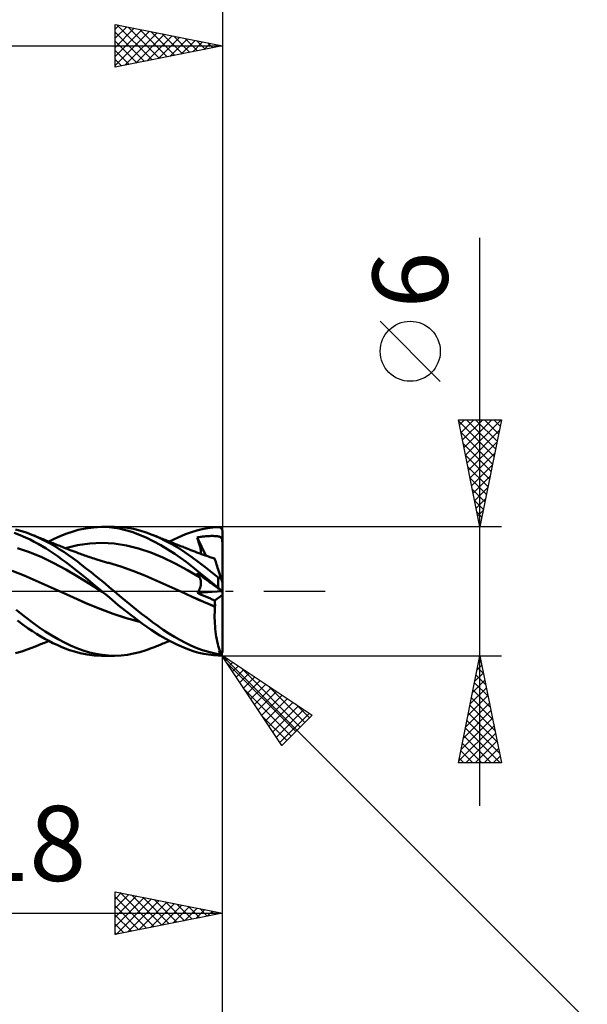
# Model space of a CAD drawing. Units: millimetres. Extents: x -75 to 78, y -61 to 61.
# Drawn here: x 20 to 46, y -19 to 27 of the extents above; entities that cross this region are included whole.
import ezdxf
from ezdxf.enums import TextEntityAlignment as Align

# ---------------------------------------------------------------- set-up
doc = ezdxf.new("R2010")
doc.units = ezdxf.units.MM
doc.header["$LTSCALE"] = 7.15
doc.linetypes.add('LONGDASH_DASH', pattern=[0.85, 0.4, -0.2, 0.05, -0.2])
for name, color, linetype in [('1', 4, 'CONTINUOUS'), ('2', 7, 'CONTINUOUS'), ('4', 2, 'LONGDASH_DASH'), ('CUT', 1, 'CONTINUOUS'), ('SK2', 7, 'CONTINUOUS'), ('SK4', 2, 'LONGDASH_DASH')]:
    doc.layers.add(name, color=color, linetype=linetype)
doc.styles.get("Standard").update_dxf_attribs({"font": 'Monospac821 BT'})

msp = doc.modelspace()

# ---------------------------------------------------------------- linework, layer by layer
at = {"layer": '1', "color": 4, "linetype": 'CONTINUOUS', "lineweight": 50}
for p, q in [((19.652, 2.803), (19.357, 2.881)), ((19.905, 2.719), (19.652, 2.803)), ((21.757, 2.696), (21.996, 2.779)), ((21.996, 2.779), (22.285, 2.862)), ((22.285, 2.862), (22.619, 2.933)), ((22.619, 2.933), (22.991, 2.982)), ((22.991, 2.982), (23.367, 3)), ((23.73, 2.986), (23.367, 3)), ((23.383, 3), (23.956, 3)), ((24.186, 2.923), (23.73, 2.986)), ((24.278, 2.988), (23.988, 3)), ((24.782, 2.772), (24.186, 2.923)), ((24.57, 2.956), (24.278, 2.988)), ((24.864, 2.905), (24.57, 2.956)), ((25.454, 2.51), (24.782, 2.772)), ((25.156, 2.835), (24.864, 2.905)), ((25.444, 2.746), (25.156, 2.835)), ((27.284, 2.662), (27.558, 2.761)), ((27.558, 2.761), (27.805, 2.836)), ((27.805, 2.836), (28.053, 2.897)), ((28.053, 2.897), (28.302, 2.944)), ((28.302, 2.944), (28.551, 2.977)), ((28.551, 2.977), (28.8, 2.995)), ((28.8, 2.995), (28.812, 2.996)), ((28.824, 2.995), (28.812, 2.996)), ((28.836, 2.994), (28.824, 2.995)), ((28.848, 2.991), (28.836, 2.994)), ((28.86, 2.988), (28.848, 2.991)), ((28.872, 2.985), (28.86, 2.988)), ((28.884, 2.98), (28.872, 2.985)), ((28.895, 2.975), (28.884, 2.98)), ((28.906, 2.969), (28.895, 2.975)), ((28.917, 2.961), (28.906, 2.969)), ((28.927, 2.954), (28.917, 2.961)), ((28.937, 2.945), (28.927, 2.954)), ((28.947, 2.935), (28.937, 2.945)), ((28.956, 2.925), (28.947, 2.935)), ((28.965, 2.914), (28.956, 2.925)), ((28.972, 2.901), (28.965, 2.914)), ((28.979, 2.889), (28.972, 2.901)), ((28.985, 2.875), (28.979, 2.889)), ((28.99, 2.861), (28.985, 2.875)), ((28.995, 2.846), (28.99, 2.861)), ((28.998, 2.831), (28.995, 2.846)), ((28.999, 2.816), (28.998, 2.831)), ((29, 2.8), (28.999, 2.816)), ((29, 2.725), (29, 2.8)), ((19.581, 2.622), (19.295, 2.729)), ((19.831, 2.513), (19.581, 2.622)), ((20.044, 2.409), (19.831, 2.513)), ((20.112, 2.639), (19.905, 2.719)), ((20.228, 2.312), (20.044, 2.409)), ((20.325, 2.549), (20.112, 2.639)), ((20.167, 2.617), (20.112, 2.639)), ((20.222, 2.595), (20.167, 2.617)), ((20.283, 2.57), (20.222, 2.595)), ((20.413, 2.21), (20.228, 2.312)), ((20.344, 2.546), (20.283, 2.57)), ((20.54, 2.449), (20.325, 2.549)), ((20.405, 2.521), (20.344, 2.546)), ((20.466, 2.496), (20.405, 2.521)), ((20.527, 2.472), (20.466, 2.496)), ((20.588, 2.447), (20.527, 2.472)), ((20.755, 2.342), (20.54, 2.449)), ((20.649, 2.423), (20.588, 2.447)), ((20.71, 2.398), (20.649, 2.423)), ((20.777, 2.372), (20.71, 2.398)), ((20.971, 2.226), (20.755, 2.342)), ((20.844, 2.345), (20.777, 2.372)), ((20.911, 2.318), (20.844, 2.345)), ((20.978, 2.291), (20.911, 2.318)), ((20.916, 2.316), (21.127, 2.423)), ((21.127, 2.423), (21.337, 2.522)), ((21.337, 2.522), (21.547, 2.613)), ((21.547, 2.613), (21.757, 2.696)), ((25.728, 2.64), (25.444, 2.746)), ((26.126, 2.155), (25.454, 2.51)), ((26.03, 2.509), (25.728, 2.64)), ((25.793, 2.613), (25.728, 2.64)), ((25.857, 2.587), (25.793, 2.613)), ((25.916, 2.563), (25.857, 2.587)), ((25.974, 2.54), (25.916, 2.563)), ((26.033, 2.516), (25.974, 2.54)), ((26.339, 2.358), (26.03, 2.509)), ((26.092, 2.493), (26.033, 2.516)), ((26.15, 2.469), (26.092, 2.493)), ((26.209, 2.445), (26.15, 2.469)), ((26.267, 2.422), (26.209, 2.445)), ((26.326, 2.398), (26.267, 2.422)), ((26.37, 2.381), (26.326, 2.398)), ((26.65, 2.191), (26.339, 2.358)), ((26.434, 2.355), (26.37, 2.381)), ((26.498, 2.33), (26.434, 2.355)), ((26.562, 2.304), (26.498, 2.33)), ((26.532, 2.316), (26.939, 2.516)), ((26.626, 2.279), (26.562, 2.304)), ((26.939, 2.516), (27.284, 2.662)), ((27.824, 2.512), (27.873, 2.521)), ((27.838, 2.462), (27.824, 2.512)), ((28.22, 1.665), (27.824, 2.512)), ((27.853, 2.412), (27.838, 2.462)), ((27.869, 2.362), (27.853, 2.412)), ((27.884, 2.312), (27.869, 2.362)), ((27.873, 2.521), (27.923, 2.529)), ((27.9, 2.262), (27.884, 2.312)), ((27.923, 2.529), (27.973, 2.537)), ((27.973, 2.537), (28.022, 2.543)), ((28.022, 2.543), (28.072, 2.55)), ((28.072, 2.55), (28.122, 2.556)), ((28.122, 2.556), (28.171, 2.561)), ((28.171, 2.561), (28.221, 2.565)), ((28.221, 2.565), (28.27, 2.569)), ((28.27, 2.569), (28.32, 2.573)), ((28.32, 2.573), (28.369, 2.575)), ((28.369, 2.575), (28.419, 2.577)), ((28.419, 2.577), (28.469, 2.579)), ((28.469, 2.579), (28.519, 2.579)), ((28.568, 2.579), (28.519, 2.579)), ((28.617, 2.578), (28.568, 2.579)), ((28.667, 2.575), (28.617, 2.578)), ((28.716, 2.572), (28.667, 2.575)), ((28.763, 2.567), (28.716, 2.572)), ((28.806, 2.56), (28.763, 2.567)), ((28.844, 2.551), (28.806, 2.56)), ((28.877, 2.54), (28.844, 2.551)), ((28.903, 2.527), (28.877, 2.54)), ((28.925, 2.512), (28.903, 2.527)), ((28.942, 2.494), (28.925, 2.512)), ((28.957, 2.472), (28.942, 2.494)), ((28.97, 2.445), (28.957, 2.472)), ((28.98, 2.414), (28.97, 2.445)), ((28.988, 2.377), (28.98, 2.414)), ((28.994, 2.331), (28.988, 2.377)), ((29, 2.276), (28.994, 2.331)), ((29, 2.65), (29, 2.725)), ((29, 2.576), (29, 2.65)), ((29, 2.501), (29, 2.576)), ((29, 2.426), (29, 2.501)), ((29, 2.351), (29, 2.426)), ((29, 2.276), (29, 2.351)), ((20.018, 1.821), (19.454, 2.009)), ((20.598, 2.103), (20.413, 2.21)), ((20.784, 1.99), (20.598, 2.103)), ((20.97, 1.872), (20.784, 1.99)), ((21.155, 1.75), (20.97, 1.872)), ((21.186, 2.103), (20.971, 2.226)), ((21.045, 2.265), (20.978, 2.291)), ((21.112, 2.238), (21.045, 2.265)), ((21.179, 2.211), (21.112, 2.238)), ((21.246, 2.185), (21.179, 2.211)), ((21.4, 1.972), (21.186, 2.103)), ((21.314, 2.158), (21.246, 2.185)), ((21.37, 2.136), (21.314, 2.158)), ((21.425, 2.114), (21.37, 2.136)), ((21.613, 1.833), (21.4, 1.972)), ((21.481, 2.091), (21.425, 2.114)), ((21.537, 2.069), (21.481, 2.091)), ((21.592, 2.047), (21.537, 2.069)), ((21.648, 2.025), (21.592, 2.047)), ((21.703, 2.003), (21.648, 2.025)), ((21.686, 2.01), (22.254, 2.149)), ((21.759, 1.981), (21.703, 2.003)), ((21.834, 1.952), (21.759, 1.981)), ((21.908, 1.922), (21.834, 1.952)), ((21.999, 1.887), (21.908, 1.922)), ((22.09, 1.852), (21.999, 1.887)), ((22.18, 1.818), (22.09, 1.852)), ((22.254, 2.149), (22.821, 2.231)), ((22.821, 2.231), (23.389, 2.258)), ((23.957, 2.228), (23.389, 2.258)), ((24.525, 2.141), (23.957, 2.228)), ((25.093, 2.003), (24.525, 2.141)), ((25.661, 1.81), (25.093, 2.003)), ((26.78, 1.743), (26.126, 2.155)), ((26.69, 2.253), (26.626, 2.279)), ((26.961, 2.007), (26.65, 2.191)), ((26.754, 2.228), (26.69, 2.253)), ((26.818, 2.202), (26.754, 2.228)), ((26.882, 2.177), (26.818, 2.202)), ((26.931, 2.158), (26.882, 2.177)), ((26.989, 2.135), (26.931, 2.158)), ((27.268, 1.807), (26.961, 2.007)), ((27.047, 2.112), (26.989, 2.135)), ((27.105, 2.089), (27.047, 2.112)), ((27.163, 2.066), (27.105, 2.089)), ((27.221, 2.043), (27.163, 2.066)), ((27.279, 2.02), (27.221, 2.043)), ((27.336, 1.997), (27.279, 2.02)), ((27.394, 1.974), (27.336, 1.997)), ((27.46, 1.948), (27.394, 1.974)), ((27.525, 1.922), (27.46, 1.948)), ((27.62, 1.885), (27.525, 1.922)), ((27.716, 1.849), (27.62, 1.885)), ((27.811, 1.813), (27.716, 1.849)), ((27.916, 2.212), (27.9, 2.262)), ((27.933, 2.161), (27.916, 2.212)), ((27.947, 2.115), (27.933, 2.161)), ((27.96, 2.07), (27.947, 2.115)), ((27.972, 2.024), (27.96, 2.07)), ((27.981, 1.98), (27.972, 2.024)), ((27.989, 1.937), (27.981, 1.98)), ((27.995, 1.894), (27.989, 1.937)), ((27.998, 1.853), (27.995, 1.894)), ((28, 1.815), (27.998, 1.853)), ((29, 0.408), (29, 2.276)), ((20.583, 1.587), (20.018, 1.821)), ((21.147, 1.318), (20.583, 1.587)), ((21.34, 1.622), (21.155, 1.75)), ((21.525, 1.49), (21.34, 1.622)), ((21.709, 1.353), (21.525, 1.49)), ((21.823, 1.689), (21.613, 1.833)), ((22.032, 1.539), (21.823, 1.689)), ((22.243, 1.383), (22.032, 1.539)), ((22.271, 1.784), (22.18, 1.818)), ((22.457, 1.221), (22.243, 1.383)), ((22.329, 1.763), (22.271, 1.784)), ((22.388, 1.742), (22.329, 1.763)), ((22.446, 1.721), (22.388, 1.742)), ((22.504, 1.7), (22.446, 1.721)), ((22.574, 1.676), (22.504, 1.7)), ((22.644, 1.651), (22.574, 1.676)), ((22.714, 1.628), (22.644, 1.651)), ((22.783, 1.604), (22.714, 1.628)), ((22.865, 1.577), (22.783, 1.604)), ((22.946, 1.55), (22.865, 1.577)), ((23.027, 1.524), (22.946, 1.55)), ((23.109, 1.498), (23.027, 1.524)), ((23.202, 1.469), (23.109, 1.498)), ((23.296, 1.44), (23.202, 1.469)), ((23.347, 1.424), (23.296, 1.44)), ((23.398, 1.409), (23.347, 1.424)), ((23.449, 1.394), (23.398, 1.409)), ((23.501, 1.378), (23.449, 1.394)), ((23.552, 1.364), (23.501, 1.378)), ((26.229, 1.573), (25.661, 1.81)), ((26.797, 1.3), (26.229, 1.573)), ((27.306, 1.367), (26.78, 1.743)), ((27.569, 1.596), (27.268, 1.807)), ((27.873, 1.372), (27.569, 1.596)), ((27.907, 1.777), (27.811, 1.813)), ((27.96, 1.758), (27.907, 1.777)), ((28.014, 1.738), (27.96, 1.758)), ((27.996, 1.745), (27.999, 1.778)), ((27.999, 1.778), (28, 1.815)), ((28.067, 1.719), (28.014, 1.738)), ((28.12, 1.7), (28.067, 1.719)), ((28.195, 1.674), (28.12, 1.7)), ((28.27, 1.648), (28.195, 1.674)), ((28.344, 1.623), (28.27, 1.648)), ((28.419, 1.597), (28.344, 1.623)), ((28.473, 1.579), (28.419, 1.597)), ((28.528, 1.561), (28.473, 1.579)), ((28.582, 1.544), (28.528, 1.561)), ((28.637, 1.526), (28.582, 1.544)), ((28.638, 1.522), (28.637, 1.526)), ((28.643, 1.508), (28.638, 1.522)), ((28.65, 1.486), (28.643, 1.508)), ((28.66, 1.456), (28.65, 1.486)), ((28.672, 1.416), (28.66, 1.456)), ((28.688, 1.369), (28.672, 1.416)), ((19.768, 0.735), (19.208, 0.955)), ((21.711, 1.014), (21.147, 1.318)), ((21.907, 1.2), (21.709, 1.353)), ((22.275, 0.679), (21.711, 1.014)), ((22.143, 1.014), (21.907, 1.2)), ((22.416, 0.795), (22.143, 1.014)), ((22.673, 1.055), (22.457, 1.221)), ((22.89, 0.885), (22.673, 1.055)), ((23.603, 1.349), (23.552, 1.364)), ((23.654, 1.334), (23.603, 1.349)), ((23.705, 1.32), (23.654, 1.334)), ((24.265, 1.149), (23.705, 1.32)), ((24.824, 0.954), (24.265, 1.149)), ((25.384, 0.735), (24.824, 0.954)), ((27.365, 0.992), (26.797, 1.3)), ((27.695, 1.064), (27.306, 1.367)), ((27.933, 0.654), (27.365, 0.992)), ((28.062, 0.771), (27.695, 1.064)), ((28.181, 1.139), (27.873, 1.372)), ((28.491, 0.897), (28.181, 1.139)), ((28.706, 1.313), (28.688, 1.369)), ((28.727, 1.25), (28.706, 1.313)), ((28.75, 1.178), (28.727, 1.25)), ((28.775, 1.1), (28.75, 1.178)), ((28.803, 1.015), (28.775, 1.1)), ((28.832, 0.924), (28.803, 1.015)), ((28.864, 0.828), (28.832, 0.924)), ((20.327, 0.493), (19.768, 0.735)), ((20.887, 0.245), (20.327, 0.493)), ((22.839, 0.336), (22.275, 0.679)), ((22.724, 0.546), (22.416, 0.795)), ((23.054, 0.275), (22.724, 0.546)), ((23.107, 0.712), (22.89, 0.885)), ((23.322, 0.536), (23.107, 0.712)), ((23.536, 0.358), (23.322, 0.536)), ((25.944, 0.493), (25.384, 0.735)), ((26.503, 0.244), (25.944, 0.493)), ((27.838, 0.82), (27.824, 0.848)), ((27.873, 0.812), (27.824, 0.848)), ((27.853, 0.791), (27.838, 0.82)), ((27.869, 0.763), (27.853, 0.791)), ((27.884, 0.736), (27.869, 0.763)), ((27.923, 0.776), (27.873, 0.812)), ((27.9, 0.708), (27.884, 0.736)), ((27.916, 0.681), (27.9, 0.708)), ((27.933, 0.654), (27.916, 0.681)), ((27.973, 0.74), (27.923, 0.776)), ((27.946, 0.632), (27.933, 0.654)), ((27.958, 0.608), (27.946, 0.632)), ((27.968, 0.583), (27.958, 0.608)), ((27.977, 0.557), (27.968, 0.583)), ((28.022, 0.704), (27.973, 0.74)), ((27.985, 0.529), (27.977, 0.557)), ((27.991, 0.5), (27.985, 0.529)), ((27.996, 0.47), (27.991, 0.5)), ((27.999, 0.439), (27.996, 0.47)), ((28.072, 0.668), (28.022, 0.704)), ((28.431, 0.471), (28.062, 0.771)), ((28.122, 0.632), (28.072, 0.668)), ((28.171, 0.596), (28.122, 0.632)), ((28.221, 0.56), (28.171, 0.596)), ((28.27, 0.524), (28.221, 0.56)), ((28.32, 0.489), (28.27, 0.524)), ((28.369, 0.453), (28.32, 0.489)), ((28.8, 0.167), (28.431, 0.471)), ((28.8, 0.649), (28.491, 0.897)), ((28.805, 0.645), (28.8, 0.649)), ((28.8, 0.167), (28.8, 0.649)), ((28.811, 0.641), (28.805, 0.645)), ((28.816, 0.637), (28.811, 0.641)), ((28.822, 0.633), (28.816, 0.637)), ((28.828, 0.63), (28.822, 0.633)), ((28.834, 0.627), (28.828, 0.63)), ((28.839, 0.623), (28.834, 0.627)), ((28.846, 0.621), (28.839, 0.623)), ((28.852, 0.618), (28.846, 0.621)), ((28.858, 0.616), (28.852, 0.618)), ((28.864, 0.614), (28.858, 0.616)), ((28.897, 0.726), (28.864, 0.828)), ((28.87, 0.612), (28.864, 0.614)), ((28.877, 0.611), (28.87, 0.612)), ((28.883, 0.611), (28.877, 0.611)), ((28.889, 0.61), (28.883, 0.611)), ((28.889, 0.61), (28.895, 0.61)), ((28.895, 0.61), (28.901, 0.611)), ((28.931, 0.62), (28.897, 0.726)), ((28.901, 0.611), (28.906, 0.611)), ((28.906, 0.611), (28.912, 0.613)), ((28.912, 0.613), (28.917, 0.614)), ((28.917, 0.614), (28.922, 0.616)), ((28.922, 0.616), (28.927, 0.618)), ((28.927, 0.618), (28.931, 0.62)), ((28.935, 0.609), (28.931, 0.62)), ((28.939, 0.597), (28.935, 0.609)), ((28.942, 0.586), (28.939, 0.597)), ((28.946, 0.575), (28.942, 0.586)), ((28.95, 0.564), (28.946, 0.575)), ((28.953, 0.553), (28.95, 0.564)), ((28.957, 0.542), (28.953, 0.553)), ((28.96, 0.531), (28.957, 0.542)), ((28.963, 0.521), (28.96, 0.531)), ((28.967, 0.511), (28.963, 0.521)), ((28.97, 0.5), (28.967, 0.511)), ((28.974, 0.489), (28.97, 0.5)), ((28.977, 0.478), (28.974, 0.489)), ((28.981, 0.468), (28.977, 0.478)), ((28.984, 0.459), (28.981, 0.468)), ((21.447, -0.009), (20.887, 0.245)), ((23.403, -0.017), (22.839, 0.336)), ((23.384, 0), (23.054, 0.275)), ((23.746, 0.179), (23.536, 0.358)), ((23.956, 0), (23.746, 0.179)), ((24.209, -0.213), (23.956, 0)), ((27.063, -0.009), (26.503, 0.244)), ((27.877, -0.008), (27.897, 0.028)), ((27.897, 0.028), (27.915, 0.064)), ((27.915, 0.064), (27.932, 0.1)), ((27.932, 0.1), (27.947, 0.135)), ((27.947, 0.135), (27.96, 0.171)), ((27.96, 0.171), (27.971, 0.206)), ((27.971, 0.206), (27.98, 0.24)), ((27.98, 0.24), (27.987, 0.274)), ((27.987, 0.274), (27.993, 0.308)), ((27.993, 0.308), (27.997, 0.342)), ((27.997, 0.342), (27.999, 0.375)), ((28, 0.407), (27.999, 0.439)), ((27.999, 0.375), (28, 0.407)), ((28.419, 0.416), (28.369, 0.453)), ((28.469, 0.38), (28.419, 0.416)), ((28.519, 0.344), (28.469, 0.38)), ((28.568, 0.308), (28.519, 0.344)), ((28.617, 0.273), (28.568, 0.308)), ((28.667, 0.237), (28.617, 0.273)), ((28.716, 0.201), (28.667, 0.237)), ((28.763, 0.167), (28.716, 0.201)), ((28.806, 0.136), (28.763, 0.167)), ((28.81, 0.158), (28.8, 0.167)), ((28.844, 0.108), (28.806, 0.136)), ((28.821, 0.15), (28.81, 0.158)), ((28.831, 0.141), (28.821, 0.15)), ((28.841, 0.132), (28.831, 0.141)), ((28.852, 0.124), (28.841, 0.132)), ((28.877, 0.085), (28.844, 0.108)), ((28.862, 0.115), (28.852, 0.124)), ((28.872, 0.107), (28.862, 0.115)), ((28.882, 0.098), (28.872, 0.107)), ((28.903, 0.065), (28.877, 0.085)), ((28.891, 0.09), (28.882, 0.098)), ((28.901, 0.082), (28.891, 0.09)), ((28.91, 0.074), (28.901, 0.082)), ((28.925, 0.05), (28.903, 0.065)), ((28.919, 0.066), (28.91, 0.074)), ((28.928, 0.059), (28.919, 0.066)), ((28.942, 0.037), (28.925, 0.05)), ((28.937, 0.052), (28.928, 0.059)), ((28.945, 0.045), (28.937, 0.052)), ((28.957, 0.026), (28.942, 0.037)), ((28.953, 0.038), (28.945, 0.045)), ((28.96, 0.032), (28.953, 0.038)), ((28.97, 0.017), (28.957, 0.026)), ((28.967, 0.026), (28.96, 0.032)), ((28.974, 0.021), (28.967, 0.026)), ((28.98, 0.01), (28.97, 0.017)), ((28.98, 0.016), (28.974, 0.021)), ((28.985, 0.011), (28.98, 0.016)), ((28.988, 0.004), (28.98, 0.01)), ((28.987, 0.449), (28.984, 0.459)), ((28.989, 0.008), (28.985, 0.011)), ((28.99, 0.44), (28.987, 0.449)), ((28.994, 0), (28.988, 0.004)), ((28.993, 0.004), (28.989, 0.008)), ((28.992, 0.432), (28.99, 0.44)), ((28.995, 0.424), (28.992, 0.432)), ((28.996, 0.002), (28.993, 0.004)), ((28.997, 0.418), (28.995, 0.424)), ((28.998, 0), (28.996, 0.002)), ((28.999, 0.413), (28.997, 0.418)), ((29, -0.001), (28.998, 0)), ((29, 0.41), (28.999, 0.413)), ((29, 0.408), (29, 0.41)), ((29, -2.8), (29, 0.408)), ((22.063, -0.294), (21.447, -0.009)), ((22.054, -0.289), (21.447, -0.009)), ((22.673, -0.563), (22.054, -0.289)), ((22.679, -0.566), (22.063, -0.294)), ((23.387, -0.003), (23.384, 0)), ((23.39, -0.005), (23.387, -0.003)), ((23.393, -0.008), (23.39, -0.005)), ((23.397, -0.011), (23.393, -0.008)), ((23.4, -0.014), (23.397, -0.011)), ((23.403, -0.017), (23.4, -0.014)), ((23.414, -0.024), (23.402, -0.016)), ((23.404, -0.017), (23.402, -0.016)), ((23.414, -0.025), (23.403, -0.016)), ((23.403, -0.017), (23.403, -0.016)), ((23.622, -0.202), (23.403, -0.017)), ((23.403, -0.017), (23.403, -0.017)), ((23.404, -0.017), (23.403, -0.017)), ((23.404, -0.017), (23.403, -0.017)), ((23.414, -0.025), (23.404, -0.017)), ((23.404, -0.017), (23.404, -0.017)), ((23.414, -0.024), (23.404, -0.017)), ((23.856, -0.4), (23.622, -0.202)), ((24.143, -0.639), (23.856, -0.4)), ((24.466, -0.425), (24.209, -0.213)), ((24.723, -0.635), (24.466, -0.425)), ((27.328, -0.131), (27.063, -0.009)), ((27.326, -0.13), (27.063, -0.009)), ((27.587, -0.251), (27.326, -0.13)), ((27.593, -0.254), (27.328, -0.131)), ((27.853, -0.372), (27.587, -0.251)), ((27.858, -0.375), (27.593, -0.254)), ((27.831, -0.077), (28.994, 0)), ((27.831, -0.077), (27.855, -0.043)), ((27.947, -0.128), (27.831, -0.077)), ((28.119, -0.49), (27.853, -0.372)), ((27.855, -0.043), (27.877, -0.008)), ((28.122, -0.492), (27.858, -0.375)), ((28.062, -0.178), (27.947, -0.128)), ((28.179, -0.228), (28.062, -0.178)), ((28.295, -0.277), (28.179, -0.228)), ((28.411, -0.326), (28.295, -0.277)), ((28.528, -0.374), (28.411, -0.326)), ((28.644, -0.422), (28.528, -0.374)), ((28.644, -0.422), (29, -0.158)), ((28.648, -0.463), (28.644, -0.422)), ((29, -0.004), (28.994, 0)), ((29, -0.001), (29, -0.001)), ((19.825, -1.206), (19.39, -0.863)), ((23.297, -0.819), (22.673, -0.563)), ((23.294, -0.82), (22.679, -0.566)), ((23.91, -1.054), (23.294, -0.82)), ((23.908, -1.052), (23.297, -0.819)), ((24.481, -0.912), (24.143, -0.639)), ((24.868, -1.212), (24.481, -0.912)), ((24.981, -0.842), (24.723, -0.635)), ((25.237, -1.045), (24.981, -0.842)), ((28.386, -0.604), (28.119, -0.49)), ((28.387, -0.606), (28.122, -0.492)), ((28.653, -0.715), (28.386, -0.604)), ((28.652, -0.716), (28.387, -0.606)), ((28.64, -0.976), (28.645, -0.845)), ((28.645, -0.845), (28.652, -0.716)), ((28.65, -0.504), (28.648, -0.463)), ((28.652, -0.546), (28.65, -0.504)), ((28.653, -0.588), (28.652, -0.546)), ((28.652, -0.715), (28.652, -0.715)), ((28.652, -0.716), (28.652, -0.715)), ((28.652, -0.715), (28.653, -0.715)), ((28.654, -0.63), (28.653, -0.588)), ((28.653, -0.715), (28.654, -0.672)), ((28.653, -0.715), (28.653, -0.715)), ((28.653, -0.715), (28.653, -0.715)), ((28.654, -0.672), (28.654, -0.63)), ((19.721, -1.56), (19.447, -1.359)), ((20.154, -1.457), (19.825, -1.206)), ((24.52, -1.25), (23.908, -1.052)), ((24.526, -1.254), (23.91, -1.054)), ((25.135, -1.412), (24.52, -1.25)), ((25.142, -1.417), (24.526, -1.254)), ((25.275, -1.515), (24.868, -1.212)), ((25.489, -1.242), (25.237, -1.045)), ((25.738, -1.433), (25.489, -1.242)), ((28.637, -1.107), (28.64, -0.976)), ((28.637, -1.238), (28.637, -1.107)), ((28.64, -1.369), (28.637, -1.238)), ((28.646, -1.499), (28.64, -1.369)), ((19.956, -1.727), (19.721, -1.56)), ((20.154, -1.862), (19.956, -1.727)), ((20.449, -1.67), (20.154, -1.457)), ((20.747, -1.869), (20.449, -1.67)), ((25.68, -1.801), (25.275, -1.515)), ((26.088, -2.064), (25.68, -1.801)), ((25.989, -1.616), (25.738, -1.433)), ((26.244, -1.792), (25.989, -1.616)), ((26.502, -1.959), (26.244, -1.792)), ((28.654, -1.629), (28.646, -1.499)), ((28.664, -1.755), (28.654, -1.629)), ((28.678, -1.879), (28.664, -1.755)), ((20.342, -1.984), (20.154, -1.862)), ((20.532, -2.101), (20.342, -1.984)), ((20.723, -2.211), (20.532, -2.101)), ((20.913, -2.315), (20.723, -2.211)), ((21.044, -2.056), (20.747, -1.869)), ((21.341, -2.228), (21.044, -2.056)), ((21.635, -2.386), (21.341, -2.228)), ((26.499, -2.299), (26.088, -2.064)), ((26.761, -2.116), (26.502, -1.959)), ((27.018, -2.262), (26.761, -2.116)), ((27.273, -2.397), (27.018, -2.262)), ((28.694, -2), (28.678, -1.879)), ((28.712, -2.117), (28.694, -2)), ((28.732, -2.231), (28.712, -2.117)), ((28.755, -2.34), (28.732, -2.231)), ((19.652, -2.803), (19.905, -2.719)), ((19.905, -2.719), (20.112, -2.639)), ((20.112, -2.639), (20.167, -2.617)), ((20.167, -2.617), (20.222, -2.595)), ((20.222, -2.595), (20.284, -2.57)), ((20.284, -2.57), (20.345, -2.545)), ((20.345, -2.545), (20.406, -2.52)), ((20.406, -2.52), (20.468, -2.496)), ((20.468, -2.496), (20.529, -2.471)), ((20.529, -2.471), (20.591, -2.446)), ((20.591, -2.446), (20.652, -2.422)), ((20.652, -2.422), (20.713, -2.397)), ((20.713, -2.397), (20.781, -2.37)), ((20.781, -2.37), (20.849, -2.343)), ((20.849, -2.343), (20.916, -2.316)), ((21.104, -2.412), (20.913, -2.315)), ((21.293, -2.502), (21.104, -2.412)), ((21.483, -2.586), (21.293, -2.502)), ((21.671, -2.663), (21.483, -2.586)), ((21.924, -2.527), (21.635, -2.386)), ((21.869, -2.736), (21.671, -2.663)), ((22.105, -2.812), (21.869, -2.736)), ((22.214, -2.651), (21.924, -2.527)), ((22.51, -2.758), (22.214, -2.651)), ((25.156, -2.835), (25.444, -2.746)), ((25.444, -2.746), (25.728, -2.64)), ((25.728, -2.64), (25.795, -2.612)), ((25.795, -2.612), (25.862, -2.585)), ((25.862, -2.585), (25.923, -2.56)), ((25.923, -2.56), (25.984, -2.536)), ((25.984, -2.536), (26.045, -2.511)), ((26.045, -2.511), (26.106, -2.487)), ((26.106, -2.487), (26.167, -2.462)), ((26.167, -2.462), (26.228, -2.438)), ((26.228, -2.438), (26.29, -2.413)), ((26.29, -2.413), (26.344, -2.391)), ((26.344, -2.391), (26.396, -2.371)), ((26.396, -2.371), (26.465, -2.343)), ((26.465, -2.343), (26.532, -2.316)), ((26.872, -2.485), (26.499, -2.299)), ((27.194, -2.626), (26.872, -2.485)), ((27.462, -2.728), (27.194, -2.626)), ((27.523, -2.519), (27.273, -2.397)), ((27.685, -2.802), (27.462, -2.728)), ((27.774, -2.629), (27.523, -2.519)), ((28.029, -2.725), (27.774, -2.629)), ((28.286, -2.807), (28.029, -2.725)), ((28.78, -2.445), (28.755, -2.34)), ((28.807, -2.544), (28.78, -2.445)), ((28.836, -2.638), (28.807, -2.544)), ((28.866, -2.726), (28.836, -2.638)), ((28.898, -2.809), (28.866, -2.726)), ((19.357, -2.881), (19.652, -2.803)), ((22.379, -2.884), (22.105, -2.812)), ((22.691, -2.945), (22.379, -2.884)), ((22.809, -2.846), (22.51, -2.758)), ((23.029, -2.985), (22.691, -2.945)), ((23.109, -2.915), (22.809, -2.846)), ((23.367, -3), (23.029, -2.985)), ((23.406, -2.963), (23.109, -2.915)), ((23.956, -3), (23.383, -3)), ((23.698, -2.992), (23.406, -2.963)), ((23.988, -3), (23.698, -2.992)), ((23.988, -3), (24.278, -2.988)), ((24.278, -2.988), (24.57, -2.956)), ((24.57, -2.956), (24.864, -2.905)), ((24.864, -2.905), (25.156, -2.835)), ((27.907, -2.863), (27.685, -2.802)), ((28.13, -2.913), (27.907, -2.863)), ((28.353, -2.952), (28.13, -2.913)), ((28.543, -2.875), (28.286, -2.807)), ((28.577, -2.979), (28.353, -2.952)), ((28.8, -2.929), (28.543, -2.875)), ((28.8, -2.995), (28.577, -2.979)), ((28.805, -2.93), (28.8, -2.929)), ((28.8, -2.995), (28.8, -2.929)), ((28.812, -2.996), (28.8, -2.995)), ((28.811, -2.93), (28.805, -2.93)), ((28.816, -2.931), (28.811, -2.93)), ((28.812, -2.996), (28.824, -2.995)), ((28.822, -2.931), (28.816, -2.931)), ((28.828, -2.931), (28.822, -2.931)), ((28.824, -2.995), (28.836, -2.994)), ((28.828, -2.931), (28.834, -2.931)), ((28.834, -2.931), (28.839, -2.93)), ((28.836, -2.994), (28.848, -2.991)), ((28.839, -2.93), (28.846, -2.93)), ((28.846, -2.93), (28.852, -2.929)), ((28.848, -2.991), (28.86, -2.988)), ((28.852, -2.929), (28.858, -2.927)), ((28.858, -2.927), (28.864, -2.926)), ((28.86, -2.988), (28.872, -2.985)), ((28.864, -2.926), (28.87, -2.924)), ((28.87, -2.924), (28.877, -2.921)), ((28.872, -2.985), (28.884, -2.98)), ((28.877, -2.921), (28.883, -2.919)), ((28.883, -2.919), (28.889, -2.916)), ((28.884, -2.98), (28.895, -2.975)), ((28.889, -2.916), (28.895, -2.913)), ((28.895, -2.913), (28.901, -2.909)), ((28.895, -2.975), (28.906, -2.969)), ((28.931, -2.885), (28.898, -2.809)), ((28.901, -2.909), (28.906, -2.906)), ((28.906, -2.906), (28.912, -2.902)), ((28.906, -2.969), (28.917, -2.961)), ((28.912, -2.902), (28.917, -2.898)), ((28.917, -2.898), (28.922, -2.894)), ((28.917, -2.961), (28.927, -2.954)), ((28.922, -2.894), (28.927, -2.89)), ((28.927, -2.89), (28.931, -2.885)), ((28.927, -2.954), (28.937, -2.945)), ((28.931, -2.885), (28.935, -2.884)), ((28.935, -2.884), (28.939, -2.883)), ((28.937, -2.945), (28.947, -2.935)), ((28.939, -2.883), (28.942, -2.881)), ((28.942, -2.881), (28.946, -2.88)), ((28.946, -2.88), (28.95, -2.878)), ((28.947, -2.935), (28.956, -2.925)), ((28.95, -2.878), (28.953, -2.876)), ((28.953, -2.876), (28.957, -2.874)), ((28.956, -2.925), (28.965, -2.914)), ((28.957, -2.874), (28.96, -2.871)), ((28.96, -2.871), (28.963, -2.868)), ((28.963, -2.868), (28.967, -2.865)), ((28.965, -2.914), (28.972, -2.901)), ((28.967, -2.865), (28.97, -2.861)), ((28.97, -2.861), (28.974, -2.857)), ((28.972, -2.901), (28.979, -2.889)), ((28.974, -2.857), (28.977, -2.853)), ((28.977, -2.853), (28.981, -2.848)), ((28.979, -2.889), (28.985, -2.875)), ((28.981, -2.848), (28.984, -2.842)), ((28.984, -2.842), (28.987, -2.836)), ((28.985, -2.875), (28.99, -2.861)), ((28.987, -2.836), (28.99, -2.829)), ((28.99, -2.829), (28.992, -2.822)), ((28.99, -2.861), (28.995, -2.846)), ((28.992, -2.822), (28.995, -2.813)), ((28.995, -2.813), (28.997, -2.803)), ((28.995, -2.846), (28.998, -2.831)), ((28.997, -2.803), (28.999, -2.793)), ((28.998, -2.831), (28.999, -2.816)), ((28.999, -2.793), (29, -2.782)), ((28.999, -2.816), (29, -2.8)), ((29, -2.782), (29, -2.77))]:
    msp.add_line(p, q, dxfattribs=at)
at = {"layer": '2', "color": 7, "linetype": 'CONTINUOUS', "lineweight": 25}
for p, q in [((24, 24.425), (24, 26.425)), ((24, 26.425), (29, 25.425)), ((24, 26.201), (24.187, 26.388)), ((24, 25.776), (24.541, 26.317)), ((24, 25.352), (24.894, 26.246)), ((24, 24.928), (25.248, 26.175)), ((24.078, 26.409), (25.719, 24.769)), ((24.608, 26.303), (26.072, 24.839)), ((25.139, 26.197), (26.426, 24.91)), ((29, 26.425), (29, 2.8)), ((24, 24.504), (25.601, 26.105)), ((24, 26.063), (25.365, 24.698)), ((24.432, 24.511), (25.955, 26.034)), ((24.963, 24.618), (26.308, 25.963)), ((25.493, 24.724), (26.662, 25.893)), ((25.669, 26.091), (26.779, 24.981)), ((26.023, 24.83), (27.015, 25.822)), ((26.199, 25.985), (27.133, 25.052)), ((26.554, 24.936), (27.369, 25.751)), ((26.73, 25.879), (27.486, 25.122)), ((27.26, 25.773), (27.84, 25.193)), ((0, 25.425), (29, 25.425)), ((24, 25.639), (25.012, 24.627)), ((29, 25.425), (24, 24.425)), ((27.084, 25.042), (27.723, 25.68)), ((27.614, 25.148), (28.076, 25.61)), ((27.79, 25.667), (28.194, 25.264)), ((28.145, 25.254), (28.43, 25.539)), ((28.321, 25.561), (28.547, 25.334)), ((28.675, 25.36), (28.783, 25.468)), ((28.851, 25.455), (28.901, 25.405)), ((24, 25.215), (24.658, 24.557)), ((24, 24.79), (24.304, 24.486)), ((41, -10), (41, 16.475)), ((39.15, 9.787), (36.35, 12.588)), ((41, 3), (40, 8)), ((40, 8), (42, 8)), ((40.015, 7.927), (41.657, 6.285)), ((40.047, 7.763), (40.284, 8)), ((40.118, 7.41), (40.708, 8)), ((40.189, 7.056), (41.133, 8)), ((40.259, 6.703), (41.557, 8)), ((40.33, 6.349), (41.981, 8)), ((40.366, 8), (41.728, 6.638)), ((40.79, 8), (41.798, 6.992)), ((42, 8), (41, 3)), ((41.215, 8), (41.869, 7.346)), ((41.639, 8), (41.94, 7.699)), ((40.121, 7.397), (41.586, 5.931)), ((40.401, 5.996), (41.899, 7.493)), ((40.472, 5.642), (41.793, 6.963)), ((40.227, 6.867), (41.516, 5.578)), ((40.542, 5.288), (41.687, 6.433)), ((40.333, 6.336), (41.445, 5.224)), ((40.439, 5.806), (41.374, 4.871)), ((40.613, 4.935), (41.58, 5.902)), ((40.545, 5.276), (41.303, 4.517)), ((40.684, 4.581), (41.474, 5.372)), ((40.651, 4.745), (41.233, 4.164)), ((40.754, 4.228), (41.368, 4.842)), ((40.757, 4.215), (41.162, 3.81)), ((40.825, 3.874), (41.262, 4.311)), ((40.863, 3.685), (41.091, 3.456)), ((40.896, 3.521), (41.156, 3.781)), ((40.967, 3.167), (41.05, 3.251)), ((42, 3), (28.8, 3)), ((40.969, 3.154), (41.021, 3.103)), ((28.941, -2.941), (28.8, -2.8)), ((28.8, -3), (42, -3)), ((28.941, -2.941), (46, -20)), ((28.941, -2.941), (33.184, -5.77)), ((31.77, -7.184), (28.941, -2.941)), ((28.967, -2.979), (28.979, -2.967)), ((29, -16), (29, -2.8)), ((29, -26), (29, -2.8)), ((29.136, -3.234), (29.234, -3.136)), ((40, -8), (41, -3)), ((40.96, -3.2), (41.06, -3.301)), ((40.975, -3.127), (41.017, -3.085)), ((41, -3), (42, -8)), ((29.181, -3.301), (32.417, -6.537)), ((29.306, -3.488), (29.488, -3.306)), ((29.476, -3.743), (29.743, -3.476)), ((29.645, -3.997), (29.997, -3.645)), ((29.855, -3.55), (32.629, -6.325)), ((40.869, -3.657), (41.088, -3.438)), ((40.889, -3.554), (41.166, -3.831)), ((29.815, -4.252), (30.252, -3.815)), ((29.985, -4.507), (30.507, -3.985)), ((40.762, -4.188), (41.158, -3.792)), ((40.818, -3.908), (41.272, -4.361)), ((30.03, -4.574), (32.205, -6.749)), ((30.155, -4.761), (30.761, -4.155)), ((30.324, -5.016), (31.016, -4.324)), ((30.494, -5.27), (31.27, -4.494)), ((31.127, -4.399), (32.841, -6.113)), ((40.55, -5.248), (41.3, -4.499)), ((40.656, -4.718), (41.229, -4.145)), ((40.748, -4.261), (41.378, -4.892)), ((30.664, -5.525), (31.525, -4.664)), ((30.833, -5.779), (31.779, -4.833)), ((31.003, -6.034), (32.034, -5.003)), ((40.444, -5.779), (41.371, -4.853)), ((40.606, -4.968), (41.59, -5.952)), ((40.677, -4.615), (41.484, -5.422)), ((31.173, -6.289), (32.289, -5.173)), ((31.343, -6.543), (32.543, -5.343)), ((32.4, -5.247), (33.053, -5.901)), ((40.338, -6.309), (41.441, -5.206)), ((40.536, -5.322), (41.697, -6.483)), ((30.878, -5.847), (31.993, -6.961)), ((31.512, -6.798), (32.798, -5.512)), ((31.682, -7.052), (33.052, -5.682)), ((33.184, -5.77), (31.77, -7.184)), ((40.126, -7.37), (41.583, -5.913)), ((40.232, -6.839), (41.512, -5.56)), ((40.465, -5.675), (41.803, -7.013)), ((40.02, -7.9), (41.653, -6.267)), ((40.324, -6.382), (41.941, -8)), ((40.394, -6.029), (41.909, -7.543)), ((40.253, -6.736), (41.517, -8)), ((40.344, -8), (41.724, -6.62)), ((31.727, -7.119), (31.781, -7.173)), ((40.182, -7.09), (41.093, -8)), ((40.769, -8), (41.795, -6.974)), ((41.193, -8), (41.865, -7.327)), ((40.041, -7.797), (40.244, -8)), ((40.111, -7.443), (40.668, -8)), ((41.617, -8), (41.936, -7.681)), ((42, -8), (40, -8)), ((24, -16), (24, -14)), ((24, -14), (29, -15)), ((24, -14.344), (24.287, -14.057)), ((24, -14.769), (24.641, -14.128)), ((24, -15.193), (24.994, -14.199)), ((24.228, -14.046), (25.819, -15.636)), ((24.758, -14.152), (26.172, -15.566)), ((24, -14.242), (25.465, -15.707)), ((24, -15.617), (25.348, -14.27)), ((24, -14.666), (25.112, -15.778)), ((24.052, -15.99), (25.701, -14.34)), ((24.582, -15.884), (26.055, -14.411)), ((25.112, -15.778), (26.408, -14.482)), ((25.289, -14.258), (26.526, -15.495)), ((25.643, -15.671), (26.762, -14.552)), ((25.819, -14.364), (26.879, -15.424)), ((26.173, -15.565), (27.115, -14.623)), ((26.349, -14.47), (27.233, -15.353)), ((26.88, -14.576), (27.586, -15.283)), ((27.41, -14.682), (27.94, -15.212)), ((11, -15), (29, -15)), ((29, -15), (24, -16)), ((24, -15.09), (24.758, -15.848)), ((26.703, -15.459), (27.469, -14.694)), ((27.234, -15.353), (27.822, -14.764)), ((27.764, -15.247), (28.176, -14.835)), ((27.94, -14.788), (28.293, -15.141)), ((28.294, -15.141), (28.53, -14.906)), ((28.471, -14.894), (28.647, -15.071)), ((28.825, -15.035), (28.883, -14.977)), ((24, -15.515), (24.404, -15.919)), ((24, -15.939), (24.051, -15.99))]:
    msp.add_line(p, q, dxfattribs=at)
msp.add_circle((37.75, 11.188), 1.4, dxfattribs=at)
at = {"layer": '4', "color": 2, "linetype": 'LONGDASH_DASH', "lineweight": 25}
msp.add_line((0, 0), (29, 0), dxfattribs=at)
at = {"layer": 'CUT', "color": 1, "linetype": 'CONTINUOUS', "lineweight": 25}
for p, q in [((28.8, 3), (11, 3)), ((29, 0), (29, 2.8)), ((11.01, 0), (29, 0))]:
    msp.add_line(p, q, dxfattribs=at)
msp.add_arc((28.8, 2.8), 0.2, 0, 90, dxfattribs=at)
at = {"layer": 'SK2', "color": 7, "linetype": 'CONTINUOUS', "lineweight": 25}
msp.add_line((29, 36.425), (29, 2.8), dxfattribs=at)
at = {"layer": 'SK4', "color": 2, "linetype": 'LONGDASH_DASH', "lineweight": 25}
msp.add_line((-42, 0), (35, 0), dxfattribs=at)

# ---------------------------------------------------------------- texts
at = {"layer": '2', "color": 7, "linetype": 'CONTINUOUS', "lineweight": 25}
msp.add_text('6', height=3.5, rotation=90, dxfattribs=at).set_placement((39.5, 14.512), align=Align.CENTER)
msp.add_text('18', height=3.5, dxfattribs=at).set_placement((20, -13.5), align=Align.CENTER)

doc.saveas('drawing.dxf')
